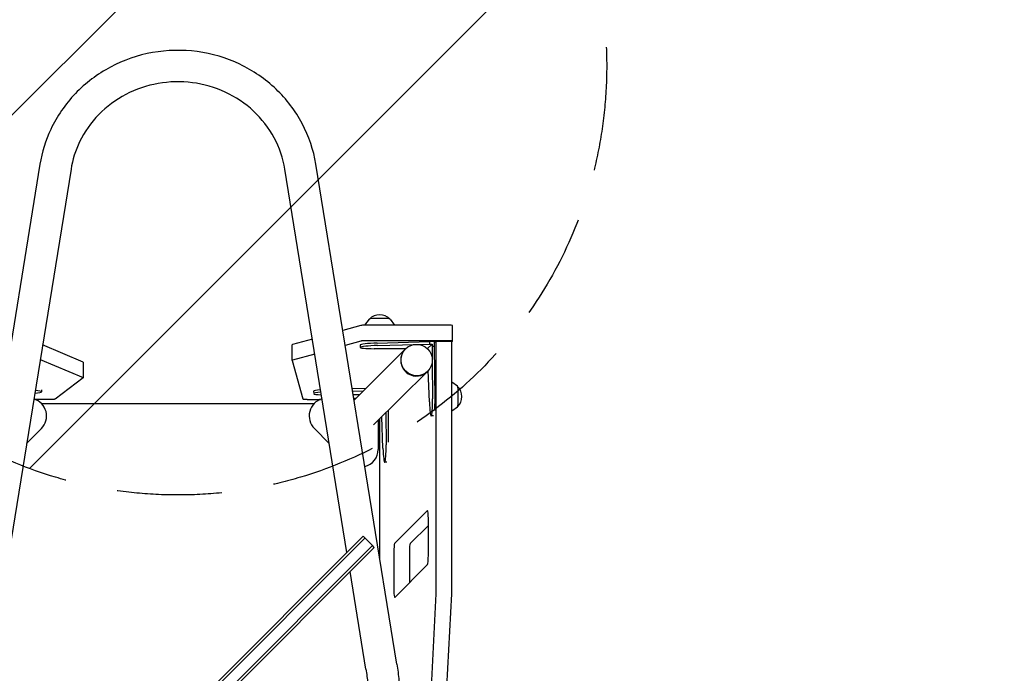
# Model space of a CAD drawing. Units: millimetres. Extents: x -5213 to 5212, y -3774 to 3752.
# Drawn here: x 1279 to 2471, y 1492 to 2283 of the extents above; entities that cross this region are included whole.
import ezdxf

# ---------------------------------------------------------------- set-up
doc = ezdxf.new("R2010")
doc.units = ezdxf.units.MM
doc.header["$LTSCALE"] = 20
doc.linetypes.add('HIDDEN', pattern=[9.525, 6.35, -3.175])
for name, color, linetype in [('2d', 230, 'Continuous'), ('AS-Free_Space', 31, 'HIDDEN'), ('AS-Free_Space_Hatch', 31, 'HIDDEN')]:
    doc.layers.add(name, color=color, linetype=linetype)

msp = doc.modelspace()

# ---------------------------------------------------------------- hatches: boundary and pattern name
at = {"layer": 'AS-Free_Space_Hatch'}
h = msp.add_hatch(dxfattribs=at)
h.set_pattern_fill('ANSI31', color=256, scale=100)
edge = h.paths.add_edge_path()
edge.add_arc((1470.7, 2227), 519, 0, 360)
edge = h.paths.add_edge_path()
edge.add_line((470.7, 268.6), (470.7, -1838.4))
edge.add_arc((1470.7, -1838.4), 1000, 180, 270)
edge.add_arc((1470.7, -1838.4), 1000, 270, 360)
edge.add_line((2470.7, -1838.4), (2470.7, 268.6))
edge.add_arc((1470.7, 268.6), 1000, 0, 90)
edge.add_arc((1470.7, 268.6), 1000, 90, 180)

# ---------------------------------------------------------------- linework, layer by layer
at = {"layer": '2d'}
for p, q in [((1303.7, 2108.3), (1205.7, 1503.3)), ((1341.3, 2102.2), (1243.2, 1497.3)), ((1675.3, 1638.5), (1600.2, 2102.2)), ((1735.7, 1503.3), (1637.7, 2108.3)), ((1702, 1920.7), (1696.7, 1913.4)), ((1727.5, 1920.7), (1732.8, 1913.4)), ((1692.3, 1913.1), (1670.3, 1907)), ((1798, 1913.4), (1697.1, 1913.4)), ((1803, 1894.1), (1803, 1913)), ((1633.5, 1896.7), (1609.2, 1889.9)), ((1355.8, 1868.9), (1306.8, 1889.7)), ((1609, 1870.8), (1609, 1889.8)), ((1692.3, 1894.2), (1673.2, 1888.9)), ((1683.9, 1822.8), (1745.8, 1884.3)), ((1691.2, 1889.5), (1691.3, 1886.5)), ((1798, 1894.5), (1697.1, 1894.5)), ((1746.6, 1885), (1708.2, 1885)), ((1712, 1891.8), (1775.3, 1893.6)), ((1712.1, 1888.8), (1757.4, 1890.1)), ((1745.8, 1884.3), (1746.2, 1884.7)), ((1760.7, 1890.2), (1775.4, 1890.6)), ((1772.7, 1885.1), (1772.6, 1885.1)), ((1778.4, 1890.7), (1772.7, 1885.1)), ((1772.7, 1884.9), (1772.7, 1885.1)), ((1781.3, 1893.7), (1775.3, 1893.6)), ((1775.3, 1893.6), (1775.4, 1890.6)), ((1775.4, 1890.6), (1778.4, 1890.7)), ((1778.4, 1890.7), (1778.4, 1887.7)), ((1778.4, 1887.7), (1778.5, 1873)), ((1781.4, 1887.7), (1778.4, 1887.7)), ((1783, 1894.1), (1781.3, 1892.4)), ((1781.4, 1887.7), (1781.3, 1893.7)), ((1781.9, 1824.4), (1781.4, 1887.7)), ((1783, 1894.1), (1802, 1894.1)), ((1783.5, 1601), (1783.5, 1889.1)), ((1802.2, 1893.3), (1802.9, 1894)), ((1802.4, 1601), (1802.4, 1889.1)), ((1303.9, 1871.9), (1355.8, 1850)), ((1636.4, 1878.6), (1609.2, 1871)), ((1355.9, 1868.8), (1355.9, 1849.9)), ((1609, 1870.8), (1622, 1824.2)), ((1778.6, 1869.7), (1778.9, 1824.4)), ((1355.8, 1849.8), (1321.9, 1824.1)), ((1707.5, 1792.7), (1772.7, 1857.4)), ((1772.7, 1857.5), (1773.2, 1857.9)), ((1775.1, 1820.6), (1773.7, 1858.5)), ((1681.7, 1836.7), (1698.4, 1837.2)), ((1809.1, 1839.8), (1802.4, 1844.7)), ((1316.9, 1823.7), (1297.8, 1823.7)), ((1305.6, 1835.2), (1305.6, 1833)), ((1627, 1823.7), (1643.4, 1823.7)), ((1635, 1833.6), (1635.1, 1830.7)), ((1682.2, 1833.7), (1695.3, 1834.1)), ((1690.4, 1829.2), (1682.9, 1829.2)), ((1683.6, 1825.2), (1686.3, 1825.2)), ((1635.2, 1818.1), (1306.1, 1818.1)), ((1809.1, 1814.3), (1802.4, 1809.5)), ((1715.1, 1630.7), (1715.1, 1800.2)), ((1718.9, 1764.7), (1717.5, 1802.6)), ((1722.4, 1807.5), (1722.7, 1768.6)), ((1725.7, 1772), (1725.4, 1810.4)), ((1780.1, 1803.7), (1777.2, 1803.6)), ((1305.4, 1788.4), (1287.5, 1770.5)), ((1653.9, 1770.5), (1635.9, 1788.5)), ((1713.1, 1798.3), (1713.1, 1763.2)), ((1723.7, 1747.8), (1721, 1747.8)), ((1772.8, 1689.1), (1732.9, 1649.1)), ((1773.9, 1671.2), (1751.8, 1649.1)), ((1773.9, 1635), (1773.9, 1678.2)), ((1694.9, 1658), (1412, 1375.2)), ((1706.2, 1646.7), (1694.9, 1658)), ((1414.2, 1373), (1697, 1655.9)), ((1464.9, 1405.4), (1706.2, 1646.7)), ((1708.3, 1644.6), (1706.2, 1646.7)), ((1708.3, 1644.6), (1470.2, 1406.4)), ((1732, 1638.1), (1732, 1594.9)), ((1751, 1638.1), (1751, 1601.9)), ((1733.1, 1584), (1773, 1624)), ((1698.2, 1497.3), (1679.1, 1615.3)), ((1777.5, 1475.6), (1783.2, 1588.5)), ((1796.4, 1475.6), (1802.1, 1588.5))]:
    msp.add_line(p, q, dxfattribs=at)
for centre, radius, start, end in [((1714.8, 1909.1), 17, 43.9886, 136.0114), ((1797.5, 1827.1), 17, 313.9886, 46.0114), ((1290.2, 1803.6), 21.5, 315, 73.8012), ((1651.1, 1803.7), 21.5, 106.0419, 225), ((1691.6, 1763.2), 21.5, 284.3748, 0)]:
    msp.add_arc(centre, radius, start, end, dxfattribs=at)
for centre, major_axis, ratio, start_param, end_param in [((1714.8, 1920.6), (-12.8, 0), 0.087156, 3.204713, 6.220065), ((1697.1, 1913), (-5, 0), 0.087156, 4.712055, 5.980869), ((1798, 1913), (-5, 0), 0.087156, 3.141593, 4.712055), ((1614, 1889.8), (-5, 0), 0.087156, 5.980869, 6.283185), ((1713.8, 1887), (-22.5, -0.5), 0.084305, 4.786872, 7.602631), ((1713.7, 1890), (-22.5, -0.5), 0.084305, 4.786872, 6.283185), ((1697.1, 1894.1), (-5, 0), 0.087156, 4.712055, 5.980869), ((1783, 1889.1), (0, -5), 0.087156, 1.570796, 3.141593), ((1783, 1889.1), (0, -5), 0.087156, 3.141593, 3.228859), ((1798, 1894.1), (-5, 0), 0.087156, 3.053992, 4.712055), ((1802, 1889.1), (0, -5), 0.087156, 1.570796, 3.141593), ((1759.3, 1870.9), (-13.5, 13.4), 0.992404, 0.488594, 3.141593), ((1759.3, 1870.9), (13.4, -13.5), 0.992546, 3.635224, 6.285754), ((1350.9, 1868.8), (5, 0), 0.087156, 0, 0.202515), ((1614, 1870.8), (-5, 0), 0.087156, 5.980869, 6.307403), ((1350.9, 1849.9), (5, 0), 0.087156, 6.168557, 6.4857), ((1809, 1827.1), (0, -12.8), 0.087156, 1.570796, 3.078472), ((1283.1, 1832.7), (-22.5, -0.3), 0.088004, 2.255526, 3.99651), ((1316.9, 1824.2), (5, 0), 0.087156, 4.712389, 6.168557), ((1627, 1824.2), (-5, 0), 0.087156, 0.024218, 1.570462), ((1657.5, 1834.1), (-22.5, -0.5), 0.084305, 5.388808, 6.283185), ((1657.6, 1831.1), (-22.5, -0.5), 0.084305, 5.365478, 7.22441), ((1776.9, 1826.1), (-0.3, 22.5), 0.088004, 1.818449, 4.634207), ((1779.9, 1826.2), (-0.3, 22.5), 0.088004, 3.912549, 4.634207), ((1809, 1827.1), (0, -12.8), 0.087156, 0.063121, 1.570796), ((1720.7, 1770.3), (-0.3, 22.5), 0.088004, 1.818449, 4.634207), ((1772.9, 1678.2), (0, -11), 0.087156, 3.141593, 3.228859), ((1772.9, 1678.2), (0, -11), 0.087156, 1.570796, 3.141593), ((1733, 1638.1), (0, 11), 0.087156, 0.087266, 1.570796), ((1751.9, 1638.1), (0, 11), 0.087156, 0.087266, 1.570796), ((1772.9, 1635), (0, -11), 0.087156, 0.087266, 1.570796), ((1781.3, 1601), (0, -25), 0.087156, 1.047198, 1.570796), ((1800.2, 1601), (0, -25), 0.087156, 1.047198, 1.570796), ((1733, 1594.9), (0, 11), 0.087156, 1.570796, 3.228859)]:
    msp.add_ellipse(centre, major_axis=major_axis, ratio=ratio, start_param=start_param, end_param=end_param, dxfattribs=at)
msp.add_ellipse((1759.7, 1871.3), major_axis=(13.5, -13.4), ratio=0.992404, dxfattribs=at)
for points, knots in [([(1637.7, 2108.3), (1634.9, 2125.4), (1629.3, 2142), (1612.9, 2172.8), (1602.2, 2187), (1576.6, 2211.3), (1561.7, 2221.5), (1529.4, 2236.9), (1511.9, 2242.1), (1476.1, 2246.9), (1457.8, 2246.5), (1422.2, 2240.2), (1405, 2234.2), (1373.3, 2217.4), (1358.8, 2206.5), (1334.3, 2180.9), (1324.2, 2166.2), (1310.5, 2137), (1306.1, 2122.8), (1303.7, 2108.3)], [0.154174, 0.154174, 0.154174, 0.154174, 0.471414, 0.471414, 0.78984, 0.78984, 1.110022, 1.110022, 1.431751, 1.431751, 1.754317, 1.754317, 2.076819, 2.076819, 2.398365, 2.398365, 2.718287, 2.718287, 2.987418, 2.987418, 2.987418, 2.987418]), ([(1600.2, 2102.2), (1598, 2115.5), (1593.6, 2128.4), (1580.7, 2152.2), (1572.3, 2163.1), (1552.2, 2181.8), (1540.7, 2189.6), (1515.5, 2201.2), (1502, 2205.1), (1474.4, 2208.7), (1460.4, 2208.3), (1433.1, 2203.5), (1419.8, 2199), (1395.5, 2186.2), (1384.4, 2178), (1365.4, 2158.6), (1357.5, 2147.4), (1346.6, 2124.8), (1343.1, 2113.6), (1341.3, 2102.2)], [0.154174, 0.154174, 0.154174, 0.154174, 0.478298, 0.478298, 0.800524, 0.800524, 1.120123, 1.120123, 1.437591, 1.437591, 1.753981, 1.753981, 2.070463, 2.070463, 2.388197, 2.388197, 2.708173, 2.708173, 2.987418, 2.987418, 2.987418, 2.987418]), ([(1735.7, 1503.3), (1736.2, 1500.1), (1736.7, 1496.7), (1737.6, 1490.1), (1737.9, 1486.7), (1738.6, 1479.9), (1738.9, 1476.5), (1739.3, 1469.7), (1739.5, 1466.2), (1739.7, 1459.4), (1739.7, 1455.9), (1739.7, 1452.5)], [1.2464058, 1.2464058, 1.2464058, 1.2464058, 1.3112839, 1.3112839, 1.376162, 1.376162, 1.4410401, 1.4410401, 1.5059182, 1.5059182, 1.5707963, 1.5707963, 1.5707963, 1.5707963]), ([(1698.2, 1497.3), (1698.7, 1494.4), (1699.1, 1491.5), (1699.8, 1485.6), (1700.2, 1482.7), (1700.7, 1476.7), (1701, 1473.7), (1701.3, 1467.7), (1701.5, 1464.7), (1701.7, 1458.6), (1701.7, 1455.5), (1701.7, 1452.5)], [1.2464058, 1.2464058, 1.2464058, 1.2464058, 1.3112839, 1.3112839, 1.376162, 1.376162, 1.4410401, 1.4410401, 1.5059182, 1.5059182, 1.5707963, 1.5707963, 1.5707963, 1.5707963])]:
    msp.add_open_spline(points, degree=3, knots=knots, dxfattribs=at)
at = {"layer": 'AS-Free_Space'}
msp.add_circle((1470.7, 2227), 519, dxfattribs=at)

doc.saveas('drawing.dxf')
